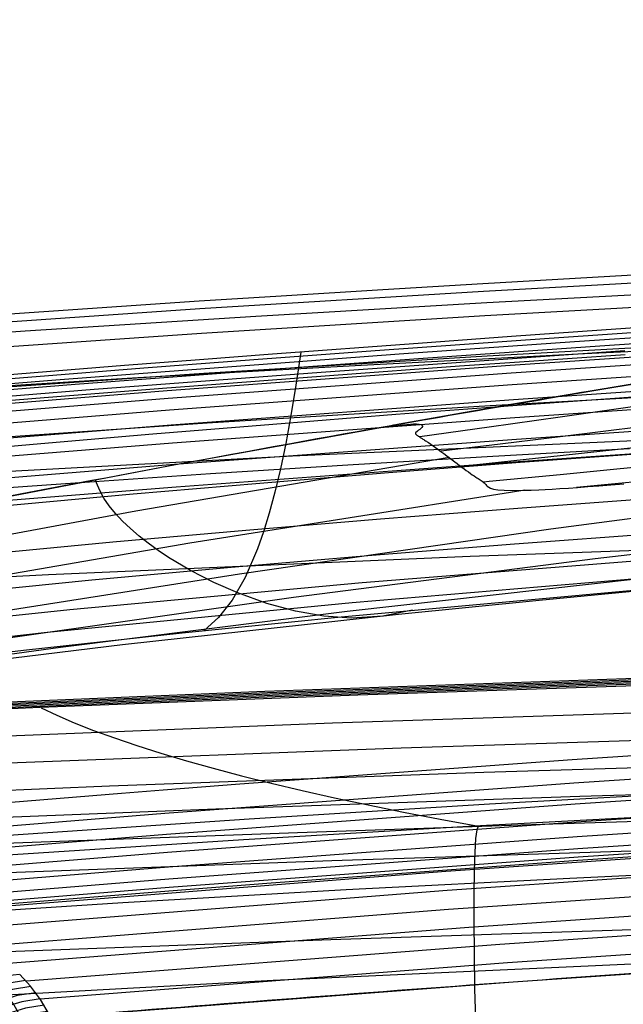
# Model space of a CAD drawing. Units: millimetres. Extents: x -158 to 2276, y -433 to 480.
# Drawn here: x 1932 to 1947, y 456 to 480 of the extents above; entities that cross this region are included whole.
import ezdxf

# ---------------------------------------------------------------- set-up
doc = ezdxf.new("R2010")
doc.units = ezdxf.units.MM
doc.header["$MEASUREMENT"] = 0
doc.layers.add('GEB-ART-NR', color=7, linetype='Continuous', lineweight=0)

# ---------------------------------------------------------------- blocks, each defined once
blk = doc.blocks.new('Block_62')
at = {"layer": 'GEB-ART-NR', "color": 18, "lineweight": 25, "true_color": 0x000000}
for p, q in [((1945.365, 470.423), (1945.365, 470.423)), ((1941.413, 469.74), (1941.413, 469.74))]:
    blk.add_line(p, q, dxfattribs=at)
for points in [[(1947.36, 470.755), (1946.619, 470.633), (1945.962, 470.524), (1945.365, 470.423)], [(1951.435, 470.777), (1945.365, 469.908), (1943.625, 469.662), (1941.921, 469.424)], [(1951.435, 470.178), (1945.365, 469.431), (1943.625, 469.219), (1942.432, 469.075)], [(1951.435, 469.621), (1945.365, 468.961), (1943.625, 468.774), (1942.943, 468.7)], [(1951.435, 469.099), (1945.365, 468.499), (1943.625, 468.329), (1943.481, 468.315)], [(1951.435, 468.723), (1945.767, 468.185)], [(1941.413, 469.74), (1941.333, 469.724), (1941.271, 469.71), (1941.211, 469.695), (1941.205, 469.687), (1941.247, 469.69), (1941.319, 469.697), (1941.507, 469.72), (1941.6, 469.73), (1941.688, 469.739), (1941.768, 469.744), (1941.805, 469.746), (1941.839, 469.746), (1941.908, 469.742), (1941.953, 469.732), (1941.987, 469.7), (1941.984, 469.679), (1941.97, 469.657), (1941.947, 469.634), (1941.919, 469.611), (1941.888, 469.588), (1941.86, 469.566), (1941.818, 469.527), (1941.812, 469.512), (1941.813, 469.505), (1941.817, 469.498), (1941.823, 469.49), (1941.832, 469.481), (1941.845, 469.471), (1941.861, 469.46), (1941.88, 469.447), (1941.891, 469.44), (1941.903, 469.432), (1941.916, 469.424), (1941.93, 469.415), (1941.945, 469.406), (1941.961, 469.395), (1941.978, 469.385), (1941.997, 469.373), (1942.016, 469.36), (1942.036, 469.347), (1942.058, 469.333), (1942.081, 469.318), (1942.104, 469.302), (1942.13, 469.285), (1942.248, 469.204), (1942.365, 469.122), (1942.44, 469.069), (1942.512, 469.017), (1942.583, 468.965), (1942.65, 468.915), (1942.716, 468.866), (1942.779, 468.818), (1942.84, 468.772), (1942.898, 468.728), (1942.955, 468.685), (1943.009, 468.644), (1943.061, 468.604), (1943.111, 468.567), (1943.16, 468.532), (1943.206, 468.499), (1943.251, 468.468), (1943.294, 468.439), (1943.322, 468.421), (1943.349, 468.404), (1943.402, 468.371), (1943.452, 468.337), (1943.476, 468.319), (1943.499, 468.299), (1943.521, 468.277), (1943.541, 468.256), (1943.558, 468.236), (1943.574, 468.219), (1943.653, 468.167), (1943.726, 468.145), (1943.836, 468.128), (1943.992, 468.116), (1944.206, 468.112), (1944.486, 468.116), (1944.655, 468.121), (1944.844, 468.129), (1944.998, 468.137), (1945.169, 468.147), (1945.358, 468.158), (1945.566, 468.172), (1945.794, 468.188), (1946.044, 468.206), (1946.315, 468.226), (1946.61, 468.249), (1946.929, 468.275)]]:
    blk.add_lwpolyline(points, dxfattribs=at)
blk.add_open_spline([(1941.413, 469.74), (1942.73, 469.972), (1944.047, 470.2), (1945.365, 470.423)], degree=3, dxfattribs=at)
blk = doc.blocks.new('Block_68')
at = {"layer": 'GEB-ART-NR', "color": 18, "lineweight": 25, "true_color": 0x000000}
for p, q in [((1945.365, 470.423), (1945.365, 470.423)), ((1941.41, 469.742), (1941.41, 469.742))]:
    blk.add_line(p, q, dxfattribs=at)
for points in [[(1947.36, 470.755), (1946.619, 470.633), (1945.962, 470.524), (1945.365, 470.423)], [(1945.365, 470.423), (1944.761, 470.322), (1943.083, 470.034), (1941.41, 469.742)]]:
    blk.add_lwpolyline(points, dxfattribs=at)
for points in [[(1941.41, 469.742), (1997.596, 479.661), (2055.086, 479.661), (2111.272, 469.742)], [(2109.701, 470.017), (2054.538, 479.57), (1998.144, 479.57), (1942.981, 470.017)], [(2109.037, 470.131), (2054.307, 479.532), (1998.374, 479.532), (1943.644, 470.131)], [(2108.523, 470.219), (2054.128, 479.502), (1998.553, 479.502), (1944.158, 470.219)], [(2108.086, 470.293), (2053.976, 479.478), (1998.705, 479.477), (1944.595, 470.293)], [(2107.699, 470.359), (2053.841, 479.456), (1998.84, 479.456), (1944.983, 470.359)], [(1954.193, 471.825), (1951.237, 471.383), (1948.284, 470.914), (1945.335, 470.419)]]:
    blk.add_open_spline(points, degree=3, dxfattribs=at)
blk = doc.blocks.new('Block_69')
at = {"layer": 'GEB-ART-NR', "color": 18, "lineweight": 25, "true_color": 0x000000}
for p, q in [((1945.365, 470.423), (1945.365, 470.423)), ((1941.41, 469.742), (1941.41, 469.742)), ((1941.413, 469.74), (1941.413, 469.74))]:
    blk.add_line(p, q, dxfattribs=at)
for points in [[(1941.413, 469.74), (1941.333, 469.724), (1941.271, 469.71), (1941.211, 469.695), (1941.205, 469.687), (1941.247, 469.69), (1941.319, 469.697), (1941.507, 469.72), (1941.6, 469.73), (1941.688, 469.739), (1941.768, 469.744), (1941.805, 469.746), (1941.839, 469.746), (1941.908, 469.742), (1941.953, 469.732), (1941.987, 469.7), (1941.984, 469.679), (1941.97, 469.657), (1941.947, 469.634), (1941.919, 469.611), (1941.888, 469.588), (1941.86, 469.566), (1941.818, 469.527), (1941.812, 469.512), (1941.813, 469.505), (1941.817, 469.498), (1941.823, 469.49), (1941.832, 469.481), (1941.845, 469.471), (1941.861, 469.46), (1941.88, 469.447), (1941.891, 469.44), (1941.903, 469.432), (1941.916, 469.424), (1941.93, 469.415), (1941.945, 469.406), (1941.961, 469.395), (1941.978, 469.385), (1941.997, 469.373), (1942.016, 469.36), (1942.036, 469.347), (1942.058, 469.333), (1942.081, 469.318), (1942.104, 469.302), (1942.13, 469.285), (1942.248, 469.204), (1942.365, 469.122), (1942.44, 469.069), (1942.512, 469.017), (1942.583, 468.965), (1942.65, 468.915), (1942.716, 468.866), (1942.779, 468.818), (1942.84, 468.772), (1942.898, 468.728), (1942.955, 468.685), (1943.009, 468.644), (1943.061, 468.604), (1943.111, 468.567), (1943.16, 468.532), (1943.206, 468.499), (1943.251, 468.468), (1943.294, 468.439), (1943.322, 468.421), (1943.349, 468.404), (1943.402, 468.371), (1943.452, 468.337), (1943.476, 468.319), (1943.499, 468.299), (1943.521, 468.277), (1943.541, 468.256), (1943.558, 468.236), (1943.574, 468.219), (1943.653, 468.167), (1943.726, 468.145), (1943.836, 468.128), (1943.992, 468.116), (1944.206, 468.112), (1944.486, 468.116), (1944.655, 468.121), (1944.844, 468.129), (1944.998, 468.137), (1945.169, 468.147), (1945.358, 468.158), (1945.566, 468.172), (1945.794, 468.188), (1946.044, 468.206), (1946.315, 468.226), (1946.61, 468.249), (1946.929, 468.275)], [(2026.341, 472.687), (2017.84, 472.634), (2009.332, 472.455), (2001.122, 472.167), (1992.924, 471.765), (1984.765, 471.254), (1976.664, 470.635), (1968.638, 469.913), (1960.703, 469.092), (1952.871, 468.174), (1945.139, 467.163), (1937.497, 466.061), (1929.938, 464.87), (1922.454, 463.591), (1915.037, 462.227), (1909.691, 461.184), (1904.371, 460.097)], [(2026.341, 471.134), (2017.916, 471.09), (2009.478, 470.942), (2001.332, 470.701), (1993.198, 470.364), (1985.115, 469.931), (1977.106, 469.406), (1969.195, 468.791), (1961.404, 468.089), (1953.75, 467.302), (1946.227, 466.433), (1938.822, 465.482), (1931.525, 464.451), (1924.326, 463.339), (1917.215, 462.146), (1912.23, 461.254), (1907.279, 460.32)], [(1945.365, 470.423), (1944.761, 470.322), (1943.083, 470.034), (1941.41, 469.742)], [(2026.341, 469.858), (2017.989, 469.822), (2009.619, 469.703), (2001.534, 469.507), (1993.464, 469.231), (1985.454, 468.874), (1977.537, 468.438), (1969.741, 467.925), (1965.898, 467.64), (1962.095, 467.337), (1958.335, 467.015), (1954.618, 466.676), (1950.942, 466.319), (1947.304, 465.943), (1940.136, 465.139), (1933.101, 464.261), (1926.188, 463.309), (1919.383, 462.283), (1914.754, 461.532), (1910.163, 460.743)], [(1897.226, 460.353), (1902.784, 461.697), (1908.352, 463), (1913.931, 464.259), (1919.519, 465.472), (1924.977, 466.611), (1930.446, 467.703), (1935.923, 468.747), (1941.41, 469.742)], [(1942.641, 468.924), (1934.95, 467.601), (1927.288, 466.183), (1919.279, 464.596), (1911.297, 462.913), (1905.175, 461.555), (1899.065, 460.144)], [(2026.341, 468.996), (2018.057, 468.969), (2009.749, 468.874), (2001.721, 468.715), (1993.71, 468.489), (1985.77, 468.195), (1977.941, 467.834), (1974.078, 467.628), (1970.255, 467.406), (1966.478, 467.168), (1962.749, 466.915), (1959.072, 466.646), (1955.445, 466.362), (1951.868, 466.062), (1948.336, 465.747), (1944.847, 465.416), (1941.401, 465.069), (1934.625, 464.326), (1927.993, 463.516), (1921.489, 462.638), (1917.198, 462.01), (1912.951, 461.348)], [(1915.101, 461.951), (1915.893, 462.069), (1919.969, 462.651), (1924.043, 463.199), (1928.117, 463.711), (1932.193, 464.19), (1936.087, 464.616), (1939.987, 465.013), (1947.803, 465.727), (1955.645, 466.339), (1963.51, 466.862), (1971.546, 467.314), (1979.586, 467.69), (1987.619, 467.996), (1995.635, 468.238), (2003.631, 468.418), (2011.61, 468.539), (2018.966, 468.601), (2026.341, 468.619)], [(1941.742, 465.177), (1941.011, 465.027), (1940.246, 464.98), (1939.564, 465.025), (1938.868, 465.147), (1938.162, 465.34), (1937.451, 465.598), (1936.866, 465.856), (1936.296, 466.149), (1935.755, 466.471), (1935.5, 466.64), (1935.257, 466.815), (1935.029, 466.994), (1934.817, 467.176), (1934.623, 467.361), (1934.449, 467.548), (1934.296, 467.735), (1934.167, 467.924), (1934.064, 468.111), (1933.987, 468.298), (1933.96, 468.379)], [(1944.494, 468.116), (1944.142, 468.063), (1936.274, 466.815), (1928.462, 465.469), (1920.703, 464.03), (1912.991, 462.499), (1907.212, 461.289), (1901.453, 460.029)]]:
    blk.add_lwpolyline(points, dxfattribs=at)
blk.add_open_spline([(1941.413, 469.74), (1942.73, 469.972), (1944.047, 470.2), (1945.365, 470.423)], degree=3, dxfattribs=at)
blk = doc.blocks.new('Block_71')
at = {"layer": 'GEB-ART-NR', "color": 18, "lineweight": 25, "true_color": 0x000000}
blk.add_open_spline([(1941.41, 469.742), (1997.596, 479.661), (2055.086, 479.661), (2111.272, 469.742)], degree=3, dxfattribs=at)
blk.add_open_spline([(1897.226, 460.353), (1904.629, 462.172), (1912.062, 463.885), (1919.519, 465.472), (1926.79, 467.02), (1934.089, 468.449), (1941.41, 469.742)], degree=3, knots=[0, 0, 0, 0, 1, 1, 1, 2, 2, 2, 2], dxfattribs=at)
blk = doc.blocks.new('Block_86')
at = {"layer": 'GEB-ART-NR', "color": 18, "lineweight": 25, "true_color": 0x000000}
for points in [[(1948.498, 472.19), (1946.377, 472.043), (1944.173, 471.887), (1941.878, 471.721), (1938.302, 471.455), (1936.512, 471.318), (1934.669, 471.174), (1930.131, 470.811), (1925.566, 470.429), (1923.236, 470.227), (1920.857, 470.017), (1918.413, 469.797), (1915.891, 469.565)], [(2026.34, 473.178), (2018.546, 473.154), (2010.707, 473.073), (2002.158, 472.92), (1993.613, 472.701), (1985.157, 472.423), (1980.994, 472.264), (1976.893, 472.093), (1972.865, 471.911), (1968.921, 471.72), (1965.068, 471.52), (1961.316, 471.312), (1957.74, 471.101), (1954.266, 470.885), (1950.891, 470.663), (1947.613, 470.437), (1944.427, 470.206), (1941.329, 469.972), (1938.31, 469.733), (1935.365, 469.491), (1932.619, 469.257), (1929.93, 469.019), (1927.294, 468.779), (1924.709, 468.535)], [(2026.34, 471.715), (2018.62, 471.693), (2010.867, 471.619), (2002.417, 471.476), (1993.97, 471.271), (1985.592, 471.008), (1981.456, 470.856), (1977.371, 470.692), (1973.347, 470.517), (1969.392, 470.33), (1965.514, 470.134), (1961.719, 469.928), (1958.086, 469.718), (1954.537, 469.499), (1951.073, 469.272), (1947.689, 469.038), (1944.385, 468.795), (1941.154, 468.545), (1937.99, 468.286), (1934.889, 468.02), (1929.539, 467.53), (1924.344, 467.014)], [(1938.999, 471.508), (1938.881, 470.695), (1938.758, 469.948), (1938.631, 469.264), (1938.5, 468.64), (1938.365, 468.073), (1938.226, 467.559), (1938.083, 467.095), (1937.936, 466.679), (1937.631, 465.976), (1937.312, 465.424), (1936.977, 464.998), (1936.629, 464.673)], [(2026.34, 470.512), (2018.693, 470.492), (2011.023, 470.425), (2002.672, 470.294), (1994.319, 470.104), (1986.017, 469.858), (1977.838, 469.559), (1973.816, 469.391), (1969.85, 469.212), (1965.945, 469.021), (1962.108, 468.819), (1958.415, 468.611), (1954.792, 468.392), (1951.236, 468.162), (1947.747, 467.921), (1944.323, 467.669), (1940.958, 467.404), (1937.649, 467.128), (1934.39, 466.84), (1928.836, 466.308), (1923.401, 465.737)], [(2026.34, 469.585), (2018.763, 469.567), (2011.175, 469.505), (2002.92, 469.385), (1994.659, 469.208), (1986.432, 468.976), (1978.292, 468.692), (1974.273, 468.531), (1970.294, 468.357), (1966.362, 468.17), (1962.48, 467.971), (1958.728, 467.763), (1955.029, 467.543), (1951.382, 467.308), (1947.787, 467.06), (1944.242, 466.796), (1940.743, 466.516), (1937.288, 466.22), (1933.871, 465.908), (1927.865, 465.307), (1921.954, 464.649)], [(2026.34, 468.949), (2011.323, 468.875), (2003.162, 468.761), (1994.992, 468.593), (1986.838, 468.369), (1978.735, 468.092), (1970.725, 467.76), (1962.838, 467.371), (1955.25, 466.931), (1947.809, 466.425), (1940.509, 465.845), (1933.332, 465.183), (1926.651, 464.478), (1920.04, 463.693)], [(1915.101, 461.951), (1915.893, 462.069), (1919.969, 462.651), (1924.043, 463.199), (1928.117, 463.711), (1932.193, 464.19), (1936.087, 464.616), (1939.987, 465.013), (1947.803, 465.727), (1955.645, 466.339), (1963.51, 466.862), (1971.546, 467.314), (1979.586, 467.69), (1987.619, 467.996), (1995.635, 468.238), (2003.631, 468.418), (2011.61, 468.539), (2018.966, 468.601), (2026.341, 468.619)], [(2026.34, 468.622), (2011.469, 468.548), (2003.4, 468.435), (1995.318, 468.266), (1987.233, 468.041), (1979.166, 467.758), (1971.142, 467.414), (1963.181, 467.006), (1955.455, 466.537), (1947.814, 465.99), (1940.257, 465.356), (1932.772, 464.624), (1925.229, 463.774), (1917.725, 462.812)]]:
    blk.add_lwpolyline(points, dxfattribs=at)
blk = doc.blocks.new('Block_95')
at = {"layer": 'GEB-ART-NR', "color": 18, "lineweight": 25, "true_color": 0x000000}
for p, q in [((1932.1, 456.238), (1932.1, 456.238)), ((1932.864, 455.183), (1932.864, 455.183)), ((1929.278, 453.294), (1929.278, 453.294)), ((1930.047, 452.274), (1930.047, 452.274))]:
    blk.add_line(p, q, dxfattribs=at)
for points in [[(1932.099, 456.239), (1931.938, 456.221), (1931.535, 456.138), (1931.265, 456.05), (1931.214, 456.03), (1930.964, 455.917), (1930.726, 455.783), (1930.677, 455.752), (1930.636, 455.724), (1930.424, 455.568), (1930.218, 455.386), (1930.199, 455.368), (1930.167, 455.336), (1930.024, 455.182), (1929.994, 455.147), (1929.866, 454.982), (1929.806, 454.896), (1929.783, 454.862), (1929.649, 454.638), (1929.532, 454.4), (1929.496, 454.314), (1929.483, 454.281), (1929.354, 453.862), (1929.312, 453.645), (1929.278, 453.294)], [(1932.244, 456.089), (1931.789, 456.017), (1931.359, 455.882), (1930.78, 455.577), (1930.311, 455.189), (1929.926, 454.716), (1929.626, 454.135), (1929.48, 453.633), (1929.419, 453.103)], [(1931.437, 456.108), (1931.705, 455.824), (1931.954, 455.494), (1932.166, 455.113), (1932.194, 455.051)], [(1932.864, 455.183), (1932.832, 455.244), (1932.612, 455.622), (1932.365, 455.952), (1932.1, 456.238)], [(1932.375, 455.94), (1931.921, 455.868), (1931.492, 455.734), (1930.913, 455.429), (1930.443, 455.041), (1930.059, 454.568), (1929.758, 453.988), (1929.611, 453.481), (1929.55, 452.945)], [(1930.835, 455.847), (1931.103, 455.564), (1931.352, 455.234), (1931.565, 454.851), (1931.593, 454.788)], [(1932.494, 455.79), (1932.041, 455.718), (1931.613, 455.584), (1931.034, 455.279), (1930.564, 454.891), (1930.179, 454.419), (1929.879, 453.838), (1929.733, 453.338), (1929.671, 452.811)], [(1932.601, 455.638), (1932.149, 455.566), (1931.721, 455.432), (1931.142, 455.127), (1930.672, 454.739), (1930.288, 454.266), (1929.988, 453.686), (1929.845, 453.2), (1929.782, 452.687)], [(1932.697, 455.486), (1932.245, 455.414), (1931.817, 455.279), (1931.238, 454.974), (1930.769, 454.585), (1930.385, 454.112), (1930.085, 453.531), (1929.946, 453.06), (1929.881, 452.563)], [(1932.785, 455.333), (1932.33, 455.26), (1931.9, 455.125), (1931.322, 454.818), (1930.853, 454.429), (1930.47, 453.955), (1930.171, 453.374), (1930.035, 452.914), (1929.97, 452.429)], [(1930.336, 455.494), (1930.602, 455.211), (1930.852, 454.881), (1931.066, 454.496), (1931.094, 454.433)], [(1930.048, 452.274), (1930.095, 452.671), (1930.191, 453.059), (1930.237, 453.191), (1930.303, 453.354), (1930.393, 453.542), (1930.511, 453.747), (1930.716, 454.039), (1930.925, 454.275), (1931.124, 454.459), (1931.299, 454.598), (1931.611, 454.799), (1932.016, 454.989), (1932.433, 455.115), (1932.864, 455.183)], [(1929.929, 455.065), (1930.195, 454.783), (1930.445, 454.453), (1930.66, 454.067), (1930.689, 454.003)], [(1929.598, 454.539), (1929.863, 454.258), (1930.113, 453.928), (1930.33, 453.54), (1930.36, 453.476)], [(1929.369, 453.917), (1929.633, 453.636), (1929.884, 453.306), (1930.103, 452.918), (1930.133, 452.852)], [(1930.047, 452.274), (1930.016, 452.342), (1930.01, 452.354), (1929.968, 452.431), (1929.92, 452.508), (1929.863, 452.586), (1929.792, 452.674), (1929.789, 452.677), (1929.701, 452.777), (1929.626, 452.86), (1929.554, 452.94), (1929.539, 452.957), (1929.485, 453.021), (1929.415, 453.107), (1929.345, 453.199), (1929.278, 453.294)]]:
    blk.add_lwpolyline(points, dxfattribs=at)
blk = doc.blocks.new('Block_96')
at = {"layer": 'GEB-ART-NR', "color": 18, "lineweight": 25, "true_color": 0x000000}
for points in [[(1955.393, 459.672), (1945.8, 459.031), (1938.269, 458.478), (1935.764, 458.284), (1929.721, 457.798), (1926.514, 457.529), (1920.686, 457.021), (1917.986, 456.778), (1910.127, 456.04), (1909.195, 455.95), (1904.564, 455.492), (1902.888, 455.322), (1896.222, 454.63), (1890.08, 453.966), (1890.032, 453.96), (1889.772, 453.931), (1884.435, 453.332), (1879.25, 452.733), (1876.183, 452.37), (1874.468, 452.164), (1870.828, 451.722)], [(1955.394, 459.647), (1942.557, 458.765), (1929.725, 457.754), (1919.462, 456.854), (1909.202, 455.876), (1899.621, 454.893), (1890.045, 453.846), (1880.449, 452.733), (1870.848, 451.558), (1861.344, 450.338), (1856.618, 449.708), (1851.853, 449.055), (1849.438, 448.727), (1847.071, 448.404), (1844.853, 448.09), (1843.802, 447.93), (1842.796, 447.764), (1840.949, 447.412), (1839.215, 447.007), (1837.568, 446.544), (1835.949, 446.009), (1834.424, 445.431)], [(1955.424, 459.178), (1942.591, 458.297), (1929.764, 457.285), (1919.504, 456.386), (1909.249, 455.408), (1899.67, 454.426), (1890.098, 453.379), (1880.505, 452.266), (1870.907, 451.091), (1861.406, 449.872), (1856.681, 449.242), (1851.916, 448.589), (1849.501, 448.261), (1847.136, 447.938), (1844.922, 447.625), (1843.876, 447.465), (1842.876, 447.301), (1841.046, 446.952), (1839.332, 446.552), (1837.705, 446.095), (1836.106, 445.566), (1834.6, 444.995)], [(2026.341, 461.04), (2017.023, 460.993), (2007.703, 460.865), (1998.382, 460.656), (1989.06, 460.369), (1980.657, 460.044), (1972.255, 459.659), (1963.854, 459.213), (1955.454, 458.709), (1942.626, 457.828), (1929.803, 456.817), (1922.579, 456.192)], [(2026.341, 460.57), (2017.027, 460.523), (2007.711, 460.395), (1998.394, 460.186), (1989.076, 459.899), (1980.677, 459.575), (1972.278, 459.189), (1963.88, 458.744), (1955.484, 458.24), (1943.123, 457.393), (1930.767, 456.426)], [(2026.341, 460.1), (2017.031, 460.053), (2007.72, 459.925), (1998.407, 459.716), (1989.093, 459.429), (1980.697, 459.105), (1972.301, 458.72), (1963.907, 458.274), (1955.513, 457.77), (1943.883, 456.977), (1932.256, 456.077)], [(2026.341, 459.63), (2017.035, 459.583), (2007.728, 459.455), (1998.419, 459.246), (1989.109, 458.96), (1980.717, 458.635), (1972.325, 458.25), (1963.933, 457.805), (1955.543, 457.301), (1944.072, 456.52), (1932.605, 455.634)], [(1932.864, 455.183), (1944.211, 456.058), (1955.573, 456.832), (1963.956, 457.336), (1972.343, 457.78), (1980.733, 458.166), (1989.126, 458.49), (1998.428, 458.776), (2007.732, 458.985), (2017.037, 459.113), (2026.341, 459.16)], [(1932.864, 455.183), (1932.832, 455.244), (1932.612, 455.622), (1932.365, 455.952), (1932.1, 456.238)]]:
    blk.add_lwpolyline(points, dxfattribs=at)
blk = doc.blocks.new('Block_313')
at = {"layer": 'GEB-ART-NR', "color": 18, "lineweight": 25, "true_color": 0x000000}
for points in [[(1950.517, 469.236), (1944.333, 468.815), (1935.944, 468.195), (1929.556, 467.686), (1926.687, 467.447), (1918.043, 466.687), (1916.59, 466.553), (1910.424, 465.966), (1906.702, 465.595), (1906.011, 465.526), (1900.112, 464.913), (1896.821, 464.561), (1895.834, 464.455), (1892.955, 464.14), (1886.677, 463.437), (1879.998, 462.651), (1878.467, 462.464), (1876.99, 462.28), (1872.946, 461.763)], [(1869.883, 454.109), (1874.316, 454.648), (1874.783, 454.704), (1879.101, 455.217), (1884.288, 455.818), (1888.521, 456.296), (1889.936, 456.452), (1896.078, 457.117), (1902.744, 457.809), (1903.468, 457.882), (1906.69, 458.204), (1909.981, 458.526), (1917.839, 459.263), (1918.031, 459.281), (1919.752, 459.436), (1926.367, 460.013), (1934.601, 460.686), (1935.62, 460.766), (1937.505, 460.912), (1945.661, 461.51), (1956.597, 462.232)]]:
    blk.add_lwpolyline(points, dxfattribs=at)
blk = doc.blocks.new('Block_399')
at = {"layer": 'GEB-ART-NR', "color": 18, "lineweight": 25, "true_color": 0x000000}
for points in [[(1916.286, 468.976), (1918.284, 469.159), (1921.67, 469.464), (1924.876, 469.744), (1926.419, 469.876), (1928.051, 470.013), (1928.714, 470.068), (1932.497, 470.377), (1935.708, 470.63), (1936.267, 470.673), (1939.807, 470.94), (1942.896, 471.166), (1944.126, 471.254), (1946.964, 471.451)], [(1835.145, 458.473), (1837.181, 459.009), (1839.308, 459.474), (1841.437, 459.862), (1846.141, 460.565), (1851.412, 461.302), (1857.257, 462.113), (1863.635, 462.967), (1870.556, 463.862), (1878.069, 464.797), (1886.3, 465.775), (1895.483, 466.808), (1905.693, 467.88), (1916.308, 468.909), (1926.437, 469.808), (1935.723, 470.561), (1944.138, 471.184), (1951.689, 471.696)], [(1835.232, 458.297), (1837.261, 458.831), (1839.38, 459.294), (1841.503, 459.681), (1846.203, 460.384), (1851.474, 461.12), (1857.317, 461.932), (1863.694, 462.785), (1870.613, 463.68), (1878.123, 464.615), (1886.351, 465.593), (1895.529, 466.625), (1905.734, 467.696), (1916.343, 468.724), (1926.467, 469.623), (1935.748, 470.375), (1944.159, 470.997), (1951.707, 471.508)], [(1835.34, 458.025), (1837.358, 458.556), (1839.466, 459.016), (1841.58, 459.402), (1846.272, 460.103), (1851.543, 460.84), (1857.385, 461.651), (1863.76, 462.505), (1870.677, 463.399), (1878.184, 464.334), (1886.408, 465.311), (1895.583, 466.342), (1905.782, 467.413), (1916.384, 468.44), (1926.502, 469.338), (1935.779, 470.089), (1944.186, 470.711), (1951.73, 471.221)], [(1835.465, 457.677), (1837.468, 458.203), (1839.562, 458.661), (1841.665, 459.044), (1846.348, 459.744), (1851.618, 460.481), (1857.459, 461.292), (1863.832, 462.145), (1870.746, 463.039), (1878.25, 463.973), (1886.471, 464.95), (1895.64, 465.981), (1905.834, 467.051), (1916.43, 468.078), (1926.543, 468.974), (1935.814, 469.725), (1944.217, 470.346), (1951.758, 470.855)], [(1835.606, 457.254), (1837.591, 457.776), (1839.668, 458.229), (1841.758, 458.611), (1846.428, 459.309), (1851.699, 460.046), (1857.538, 460.856), (1863.908, 461.709), (1870.82, 462.603), (1878.321, 463.537), (1886.538, 464.513), (1895.703, 465.543), (1905.89, 466.613), (1916.481, 467.639), (1926.588, 468.534), (1935.854, 469.284), (1944.252, 469.905), (1951.79, 470.414)], [(1835.764, 456.743), (1837.728, 457.26), (1839.785, 457.709), (1841.858, 458.087), (1846.515, 458.783), (1851.785, 459.52), (1857.622, 460.331), (1863.99, 461.183), (1870.899, 462.077), (1878.397, 463.01), (1886.61, 463.986), (1895.77, 465.015), (1905.952, 466.084), (1916.536, 467.109), (1926.638, 468.004), (1935.899, 468.754), (1944.293, 469.374), (1951.826, 469.882)], [(1950.517, 469.236), (1944.333, 468.815), (1935.944, 468.195), (1929.556, 467.686), (1926.687, 467.447), (1918.043, 466.687), (1916.59, 466.553), (1910.424, 465.966), (1906.702, 465.595), (1906.011, 465.526), (1900.112, 464.913), (1896.821, 464.561), (1895.834, 464.455), (1892.955, 464.14), (1886.677, 463.437), (1879.998, 462.651), (1878.467, 462.464), (1876.99, 462.28), (1872.946, 461.763)]]:
    blk.add_lwpolyline(points, dxfattribs=at)
blk = doc.blocks.new('Block_403')
at = {"layer": 'GEB-ART-NR', "color": 18, "lineweight": 25, "true_color": 0x000000}
for points in [[(1869.883, 454.109), (1874.316, 454.648), (1874.783, 454.704), (1879.101, 455.217), (1884.288, 455.818), (1888.521, 456.296), (1889.936, 456.452), (1896.078, 457.117), (1902.744, 457.809), (1903.468, 457.882), (1906.69, 458.204), (1909.981, 458.526), (1917.839, 459.263), (1918.031, 459.281), (1919.752, 459.436), (1926.367, 460.013), (1934.601, 460.686), (1935.62, 460.766), (1937.505, 460.912), (1945.661, 461.51), (1956.597, 462.232)], [(1869.95, 453.537), (1874.381, 454.077), (1879.165, 454.646), (1884.35, 455.247), (1889.995, 455.88), (1896.136, 456.545), (1902.799, 457.237), (1910.034, 457.953), (1917.889, 458.69), (1926.414, 459.44), (1935.664, 460.193), (1945.701, 460.937), (1956.632, 461.658)], [(1870.002, 453.023), (1874.432, 453.563), (1879.214, 454.132), (1884.398, 454.732), (1890.043, 455.365), (1896.182, 456.03), (1902.844, 456.721), (1910.076, 457.438), (1917.93, 458.175), (1926.453, 458.924), (1935.7, 459.677), (1945.735, 460.421), (1956.662, 461.143)], [(1870.038, 452.588), (1874.468, 453.128), (1879.249, 453.697), (1884.432, 454.297), (1890.076, 454.93), (1896.214, 455.594), (1902.876, 456.286), (1910.108, 457.003), (1917.961, 457.739), (1926.483, 458.489), (1935.729, 459.242), (1945.761, 459.986), (1956.686, 460.708)], [(1870.061, 452.222), (1874.49, 452.762), (1879.271, 453.33), (1884.454, 453.93), (1890.097, 454.563), (1896.236, 455.228), (1902.897, 455.919), (1910.129, 456.636), (1917.983, 457.373), (1926.505, 458.123), (1935.75, 458.876), (1945.782, 459.621), (1956.705, 460.343)], [(1870.07, 451.927), (1874.499, 452.466), (1879.28, 453.035), (1884.463, 453.635), (1890.107, 454.268), (1896.246, 454.932), (1902.908, 455.624), (1910.141, 456.341), (1917.995, 457.078), (1926.518, 457.828), (1935.764, 458.582), (1945.796, 459.327), (1956.719, 460.05)], [(1870.063, 451.721), (1874.493, 452.26), (1879.274, 452.829), (1884.457, 453.429), (1890.102, 454.062), (1896.242, 454.726), (1902.905, 455.418), (1910.141, 456.135), (1917.997, 456.873), (1926.522, 457.624), (1935.769, 458.378), (1945.803, 459.124), (1956.727, 459.847)], [(1955.393, 459.672), (1945.8, 459.031), (1938.269, 458.478), (1935.764, 458.284), (1929.721, 457.798), (1926.514, 457.529), (1920.686, 457.021), (1917.986, 456.778), (1910.127, 456.04), (1909.195, 455.95), (1904.564, 455.492), (1902.888, 455.322), (1896.222, 454.63), (1890.08, 453.966), (1890.032, 453.96), (1889.772, 453.931), (1884.435, 453.332), (1879.25, 452.733), (1876.183, 452.37), (1874.468, 452.164), (1870.828, 451.722)]]:
    blk.add_lwpolyline(points, dxfattribs=at)
blk = doc.blocks.new('Block_405')
at = {"layer": 'GEB-ART-NR', "color": 18, "lineweight": 25, "true_color": 0x000000}
for points in [[(1870.381, 464.537), (1874.564, 465.051), (1877.174, 465.366), (1883.073, 466.061), (1887.39, 466.554), (1891.649, 467.028), (1895.31, 467.425), (1900.246, 467.946), (1908.89, 468.815), (1915.44, 469.437), (1917.834, 469.657), (1922.535, 470.075), (1927.382, 470.49), (1929.92, 470.7), (1932.508, 470.909), (1935.148, 471.117), (1937.845, 471.324), (1940.823, 471.546), (1945.093, 471.852), (1949.507, 472.154)], [(1948.498, 472.19), (1946.377, 472.043), (1944.173, 471.887), (1941.878, 471.721), (1938.302, 471.455), (1936.512, 471.318), (1934.669, 471.174), (1930.131, 470.811), (1925.566, 470.429), (1923.236, 470.227), (1920.857, 470.017), (1918.413, 469.797), (1915.891, 469.565)], [(1873.93, 464.866), (1876.54, 465.182), (1882.458, 465.881), (1886.811, 466.38), (1891.122, 466.86), (1894.842, 467.265), (1899.881, 467.796), (1908.76, 468.688), (1915.505, 469.326), (1917.968, 469.551), (1922.798, 469.978), (1927.762, 470.399), (1930.353, 470.611), (1932.989, 470.822), (1935.672, 471.031), (1938.406, 471.239), (1941.417, 471.46), (1945.72, 471.765), (1950.152, 472.064)], [(1873.29, 464.655), (1875.899, 464.972), (1881.836, 465.676), (1890.586, 466.667), (1894.366, 467.079), (1899.507, 467.622), (1908.62, 468.537), (1915.56, 469.193), (1918.094, 469.423), (1923.052, 469.86), (1928.132, 470.288), (1933.461, 470.717), (1936.188, 470.928), (1938.959, 471.136), (1942.002, 471.358), (1946.339, 471.662), (1950.788, 471.959)], [(1872.644, 464.418), (1875.25, 464.735), (1881.207, 465.444), (1890.041, 466.449), (1893.88, 466.868), (1899.125, 467.424), (1908.471, 468.364), (1915.606, 469.038), (1918.21, 469.274), (1923.297, 469.722), (1928.494, 470.158), (1933.925, 470.593), (1939.503, 471.016), (1942.58, 471.239), (1946.95, 471.543)], [(1916.286, 468.976), (1918.284, 469.159), (1921.67, 469.464), (1924.876, 469.744), (1926.419, 469.876), (1928.051, 470.013), (1928.714, 470.068), (1932.497, 470.377), (1935.708, 470.63), (1936.267, 470.673), (1939.807, 470.94), (1942.896, 471.166), (1944.126, 471.254), (1946.964, 471.451)]]:
    blk.add_lwpolyline(points, dxfattribs=at)
blk = doc.blocks.new('Block_406')
at = {"layer": 'GEB-ART-NR', "color": 18, "lineweight": 25, "true_color": 0x000000}
blk.add_open_spline([(1932.864, 455.183), (1940.42, 455.8), (1947.997, 456.351), (1955.573, 456.832), (1966.748, 457.542), (1977.934, 458.099), (1989.126, 458.49), (2001.528, 458.923), (2013.936, 459.153), (2026.341, 459.16)], degree=3, knots=[0, 0, 0, 0, 1, 1, 1, 2, 2, 2, 3, 3, 3, 3], dxfattribs=at)
blk = doc.blocks.new('Block_407')
at = {"layer": 'GEB-ART-NR', "color": 18, "lineweight": 25, "true_color": 0x000000}
for points in [[(1948.146, 473.447), (1946.16, 473.338), (1943.468, 473.184), (1941.011, 473.037), (1938.515, 472.881), (1936.507, 472.752), (1931.856, 472.437), (1929.299, 472.254), (1924.542, 471.897), (1921.932, 471.692), (1917.182, 471.301)], [(1950.102, 473.364), (1943.479, 472.997), (1936.519, 472.565), (1929.312, 472.068), (1921.947, 471.505), (1914.51, 470.883), (1907.092, 470.207), (1899.779, 469.486), (1892.66, 468.732), (1885.829, 467.961), (1879.379, 467.189), (1873.407, 466.436), (1868.007, 465.723), (1863.206, 465.065), (1858.916, 464.456), (1855.032, 463.889), (1851.47, 463.354), (1848.199, 462.852), (1845.198, 462.381), (1842.448, 461.942), (1839.929, 461.532), (1837.621, 461.151), (1835.557, 460.805)], [(1949.238, 473.017), (1943.566, 472.715), (1937.899, 472.383), (1932.238, 472.019), (1926.419, 471.612), (1920.605, 471.172), (1908.99, 470.191), (1897.391, 469.073), (1885.805, 467.817), (1874.228, 466.42), (1868.442, 465.668), (1862.658, 464.88), (1856.875, 464.057), (1851.092, 463.197), (1845.31, 462.3), (1839.528, 461.366)], [(1950.134, 472.762), (1943.514, 472.396), (1936.559, 471.964), (1929.356, 471.466), (1921.995, 470.904), (1914.563, 470.282), (1907.149, 469.606), (1899.841, 468.886), (1892.726, 468.132), (1885.899, 467.361), (1879.453, 466.589), (1873.485, 465.837), (1868.087, 465.125), (1863.29, 464.467), (1859.002, 463.858), (1855.12, 463.291), (1851.561, 462.757), (1848.291, 462.255), (1845.293, 461.785), (1842.545, 461.346), (1840.027, 460.936), (1837.72, 460.555), (1835.654, 460.208)], [(1950.185, 471.776), (1943.572, 471.409), (1936.623, 470.978), (1929.428, 470.48), (1922.074, 469.919), (1914.649, 469.297), (1907.242, 468.622), (1899.941, 467.902), (1892.834, 467.149), (1886.013, 466.379), (1879.574, 465.608), (1873.611, 464.856), (1868.219, 464.145), (1863.427, 463.487), (1859.143, 462.879), (1855.266, 462.313), (1851.709, 461.779), (1848.443, 461.278), (1845.448, 460.808), (1842.702, 460.369), (1840.187, 459.96), (1837.882, 459.579), (1835.802, 459.229)], [(1951.456, 471.716), (1945.965, 471.462), (1940.48, 471.181), (1935.001, 470.872), (1929.37, 470.525), (1923.744, 470.147), (1912.506, 469.298), (1901.282, 468.321), (1890.067, 467.212), (1878.857, 465.965), (1867.646, 464.578), (1862.039, 463.831), (1856.431, 463.046), (1850.819, 462.224), (1845.205, 461.365)], [(1950.249, 470.557), (1943.643, 470.191), (1936.703, 469.76), (1929.516, 469.263), (1922.171, 468.702), (1914.755, 468.081), (1907.358, 467.407), (1900.065, 466.688), (1892.967, 465.936), (1886.154, 465.166), (1879.723, 464.396), (1873.768, 463.645), (1868.382, 462.935), (1863.596, 462.278), (1859.317, 461.671), (1855.445, 461.105), (1851.893, 460.572), (1848.631, 460.071), (1845.639, 459.602), (1842.897, 459.164), (1840.385, 458.755), (1838.083, 458.375), (1835.985, 458.022)], [(1947.065, 469.137), (1943.716, 468.947), (1940.286, 468.74), (1936.785, 468.517), (1933.221, 468.277), (1929.607, 468.021), (1925.953, 467.749), (1922.27, 467.461), (1914.864, 466.841), (1907.475, 466.168), (1903.815, 465.814), (1900.192, 465.45), (1896.617, 465.078), (1893.102, 464.7), (1889.658, 464.317), (1886.298, 463.931), (1883.033, 463.546), (1879.875, 463.162), (1878.339, 462.972), (1876.835, 462.784), (1875.364, 462.597), (1873.927, 462.413)], [(2023.841, 470.467), (2018.5, 470.505), (2013.162, 470.528), (2007.827, 470.535), (2002.496, 470.527), (1997.168, 470.502), (1991.844, 470.46), (1986.523, 470.4), (1981.206, 470.322), (1975.892, 470.224), (1970.581, 470.107), (1965.274, 469.969), (1959.971, 469.81), (1949.376, 469.427), (1938.794, 468.952), (1927.924, 468.363), (1917.07, 467.666), (1906.231, 466.857), (1895.408, 465.928), (1884.602, 464.876), (1873.812, 463.694), (1863.039, 462.378), (1852.282, 460.921)], [(2023.967, 467.638), (2013.83, 467.667), (2003.704, 467.659), (1993.589, 467.608), (1983.484, 467.508), (1973.389, 467.353), (1963.303, 467.136), (1953.225, 466.853), (1943.155, 466.495), (1932.807, 466.044), (1922.465, 465.503), (1912.129, 464.865), (1901.798, 464.122), (1891.472, 463.269), (1881.149, 462.299), (1870.83, 461.206), (1860.513, 459.982)], [(2024.113, 464.496), (2019.351, 464.494), (2014.588, 464.487), (2009.825, 464.475), (2005.061, 464.456), (1995.533, 464.4), (1986.005, 464.311), (1976.478, 464.185), (1966.953, 464.015), (1957.43, 463.798), (1947.91, 463.526), (1938.116, 463.184), (1928.327, 462.774), (1918.544, 462.288), (1913.655, 462.015), (1908.767, 461.721), (1903.881, 461.405), (1898.996, 461.067), (1894.114, 460.706), (1889.233, 460.32), (1884.354, 459.91), (1879.477, 459.474), (1874.602, 459.012), (1869.73, 458.523)], [(2024.114, 464.461), (2014.597, 464.451), (2005.077, 464.421), (1995.557, 464.364), (1986.036, 464.275), (1976.517, 464.149), (1966.998, 463.98), (1957.481, 463.763), (1947.968, 463.492), (1938.179, 463.151), (1928.394, 462.742), (1918.615, 462.257), (1908.842, 461.692), (1899.075, 461.04), (1894.195, 460.679), (1889.316, 460.295), (1884.44, 459.886), (1879.566, 459.451), (1874.694, 458.99), (1869.825, 458.502)], [(2024.116, 464.426), (2014.605, 464.415), (2005.093, 464.384), (1995.579, 464.327), (1986.066, 464.239), (1976.553, 464.113), (1967.041, 463.944), (1957.531, 463.728), (1948.024, 463.458), (1938.24, 463.118), (1928.461, 462.71), (1918.686, 462.226), (1908.918, 461.663), (1899.156, 461.012), (1894.278, 460.653), (1889.402, 460.27), (1884.528, 459.862), (1879.657, 459.428), (1874.787, 458.969), (1869.92, 458.482)], [(2024.118, 464.39), (2014.613, 464.379), (2005.108, 464.348), (1995.601, 464.291), (1986.094, 464.202), (1976.588, 464.077), (1967.083, 463.909), (1957.581, 463.693), (1948.08, 463.424), (1938.304, 463.085), (1928.531, 462.678), (1918.764, 462.196), (1909.003, 461.634), (1899.249, 460.986), (1894.374, 460.628), (1889.502, 460.246), (1884.631, 459.839), (1879.763, 459.407), (1874.897, 458.949), (1870.033, 458.464)], [(2024.119, 464.355), (2014.622, 464.344), (2005.123, 464.312), (1995.623, 464.255), (1986.123, 464.166), (1976.624, 464.041), (1967.126, 463.873), (1957.629, 463.658), (1948.136, 463.389), (1938.368, 463.051), (1928.604, 462.645), (1918.845, 462.165), (1909.093, 461.606), (1899.346, 460.96), (1894.476, 460.603), (1889.608, 460.222), (1884.742, 459.816), (1879.878, 459.386), (1875.016, 458.929), (1870.156, 458.446)], [(2024.121, 464.319), (2016.403, 464.311), (2008.684, 464.291), (2000.965, 464.254), (1993.245, 464.199), (1985.031, 464.117), (1976.818, 464.007), (1968.605, 463.865), (1960.394, 463.689), (1948.192, 463.354), (1940.395, 463.091), (1932.6, 462.784), (1924.808, 462.433), (1917.02, 462.032), (1910.568, 461.661), (1904.119, 461.253), (1897.672, 460.806), (1891.23, 460.318), (1885.994, 459.89), (1880.76, 459.434), (1875.529, 458.947), (1870.301, 458.43)], [(1872.703, 458.12), (1877.482, 458.567), (1882.264, 458.99), (1891.832, 459.765), (1901.409, 460.452), (1910.991, 461.054), (1920.581, 461.578), (1930.176, 462.029), (1939.776, 462.412), (1949.381, 462.732), (1958.991, 462.994), (1968.604, 463.205), (1978.221, 463.368), (1987.841, 463.49), (1997.463, 463.576), (2007.088, 463.63), (2016.714, 463.659), (2026.341, 463.667)], [(1875.701, 457.834), (1885.072, 458.63), (1894.452, 459.342), (1903.84, 459.975), (1913.236, 460.533), (1922.639, 461.02), (1932.048, 461.441), (1941.463, 461.801), (1950.883, 462.103), (1960.308, 462.353), (1969.736, 462.556), (1979.166, 462.714), (1988.599, 462.834), (1998.034, 462.919), (2007.47, 462.974), (2016.905, 463.004), (2026.341, 463.013)], [(1932.628, 462.781), (1933.012, 462.598), (1933.441, 462.413), (1933.912, 462.227), (1934.425, 462.04), (1934.976, 461.853), (1935.566, 461.667), (1936.191, 461.481), (1936.85, 461.296), (1937.544, 461.113), (1938.271, 460.932), (1939.031, 460.752), (1939.826, 460.574), (1940.656, 460.398), (1941.521, 460.223), (1942.421, 460.05), (1943.358, 459.877)], [(1879.3, 457.572), (1888.444, 458.292), (1897.598, 458.939), (1906.762, 459.515), (1915.934, 460.026), (1925.114, 460.474), (1934.301, 460.863), (1943.494, 461.198), (1952.691, 461.482), (1961.892, 461.718), (1971.097, 461.911), (1980.304, 462.063), (1989.512, 462.18), (1998.721, 462.264), (2007.929, 462.32), (2017.136, 462.35), (2026.341, 462.36)], [(1837.919, 448.48), (1843.753, 449.444), (1849.592, 450.372), (1855.435, 451.265), (1861.285, 452.122), (1867.139, 452.944), (1872.997, 453.73), (1878.861, 454.481), (1884.729, 455.197), (1890.602, 455.877), (1896.479, 456.523), (1902.36, 457.133), (1908.245, 457.708), (1914.134, 458.248), (1920.027, 458.753), (1925.924, 459.223), (1931.825, 459.659), (1937.728, 460.059), (1943.633, 460.424), (1949.541, 460.755)], [(1883.498, 457.336), (1892.378, 457.979), (1901.268, 458.559), (1910.168, 459.078), (1919.076, 459.54), (1927.993, 459.948), (1936.917, 460.304), (1945.846, 460.612), (1954.781, 460.875), (1963.721, 461.095), (1972.663, 461.276), (1981.609, 461.421), (1990.555, 461.533), (1999.503, 461.615), (2008.45, 461.67), (2017.396, 461.701), (2026.341, 461.71)], [(1948.924, 460.18), (1943.254, 459.874), (1937.591, 459.538), (1931.934, 459.17), (1920.637, 458.339), (1909.361, 457.38), (1898.102, 456.29), (1886.856, 455.068), (1875.621, 453.711), (1870.006, 452.982), (1864.392, 452.218), (1858.779, 451.419), (1853.167, 450.585), (1847.554, 449.717), (1841.941, 448.812)], [(1888.294, 457.126), (1896.832, 457.687), (1905.602, 458.208), (1914.846, 458.699), (1925.002, 459.175), (1931.957, 459.464), (1938.917, 459.724), (1944.396, 459.909), (1949.877, 460.079), (1959.612, 460.341), (1969.669, 460.563), (1980.471, 460.751), (1986.866, 460.839), (1993.263, 460.911), (2000.558, 460.975), (2007.853, 461.021), (2011.362, 461.037), (2014.527, 461.048), (2020.434, 461.062), (2026.341, 461.066)], [(2026.341, 460.207), (2017.673, 460.228), (2009.004, 460.222), (2000.336, 460.188), (1991.668, 460.125), (1983.002, 460.03), (1974.338, 459.903), (1965.677, 459.74), (1957.02, 459.541), (1948.386, 459.304), (1939.757, 459.026), (1931.133, 458.707), (1922.516, 458.345), (1913.906, 457.937), (1905.304, 457.482), (1896.711, 456.978), (1888.127, 456.424)], [(1951.099, 458.853), (1945.603, 458.596), (1940.115, 458.311), (1934.635, 457.999), (1923.694, 457.287), (1912.778, 456.457), (1901.88, 455.504), (1890.995, 454.425), (1880.12, 453.216), (1869.248, 451.873), (1863.812, 451.15), (1858.375, 450.391), (1852.937, 449.598), (1847.497, 448.768)], [(1943.353, 459.875), (1943.318, 459.788), (1943.29, 459.571), (1943.268, 459.234), (1943.252, 458.783), (1943.244, 458.214), (1943.243, 457.538), (1943.251, 456.759), (1943.266, 455.881), (1943.291, 454.911), (1943.323, 453.862), (1943.362, 452.748), (1943.408, 451.585), (1943.46, 450.385), (1943.516, 449.163), (1943.577, 447.931), (1943.641, 446.706)], [(2026.341, 458.222), (2017.668, 458.265), (2008.996, 458.275), (2000.325, 458.253), (1991.656, 458.197), (1982.988, 458.107), (1974.324, 457.98), (1965.662, 457.817), (1957.004, 457.614), (1948.369, 457.373), (1939.738, 457.09), (1931.113, 456.766), (1922.493, 456.398), (1913.879, 455.985), (1905.273, 455.526), (1896.673, 455.02), (1888.082, 454.464)], [(2026.341, 457.618), (2020.637, 457.665), (2014.938, 457.695), (2009.245, 457.708), (2003.558, 457.702), (1997.876, 457.679), (1992.2, 457.635), (1986.529, 457.572), (1980.864, 457.487), (1975.528, 457.388), (1970.197, 457.268), (1964.871, 457.127), (1959.55, 456.966), (1954.235, 456.782), (1948.925, 456.576), (1938.322, 456.093), (1927.741, 455.512), (1917.182, 454.829), (1906.647, 454.037), (1896.133, 453.132), (1885.643, 452.11), (1875.175, 450.964), (1864.731, 449.691), (1854.31, 448.284)]]:
    blk.add_lwpolyline(points, dxfattribs=at)
blk = doc.blocks.new('Block_0')
at = {"layer": 'GEB-ART-NR'}
for name in ['Block_71', 'Block_68', 'Block_62', 'Block_407', 'Block_405', 'Block_86', 'Block_399', 'Block_69', 'Block_313', 'Block_403', 'Block_96', 'Block_406', 'Block_95']:
    blk.add_blockref(name, (0, 0), dxfattribs=at)

msp = doc.modelspace()

# ---------------------------------------------------------------- block references
at = {"layer": 'GEB-ART-NR'}
msp.add_blockref('Block_0', (0, 0), dxfattribs=at)

doc.saveas('drawing.dxf')
